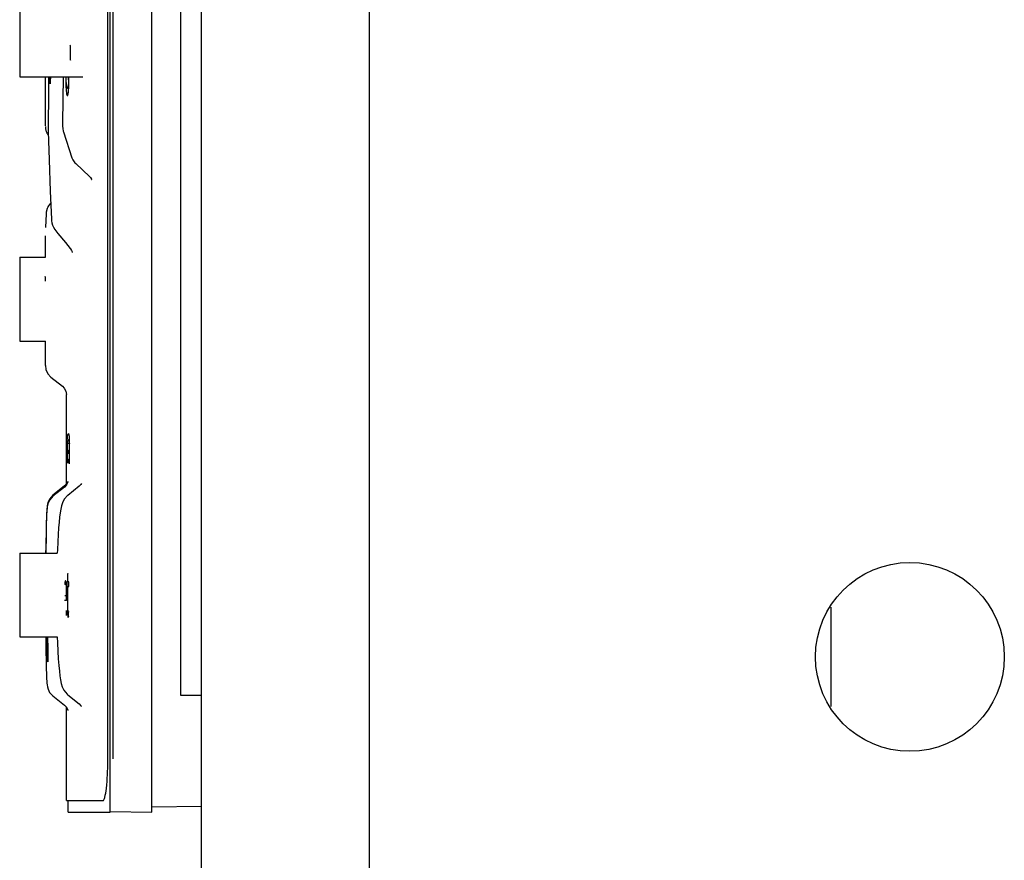
# Paper-space layout '177R0214_1_6' of a CAD drawing. Units: millimetres. Extents: x 0 to 864, y 0 to 559.
# Drawn here: x 617 to 624, y 337 to 343 of the extents above; entities that cross this region are included whole.
import ezdxf

# ---------------------------------------------------------------- set-up
doc = ezdxf.new("R2010")
doc.units = ezdxf.units.MM
doc.header["$LTSCALE"] = 47.498
doc.layers.get('0').update_dxf_attribs({"linetype": 'CONTINUOUS'})
for name, color, linetype in [('00_DOOR', 7, 'CONTINUOUS'), ('AXIS', 7, 'CONTINUOUS'), ('DIV', 7, 'CONTINUOUS')]:
    doc.layers.add(name, color=color, linetype=linetype)

psp = doc.layouts.new('177R0214_1_6')

# ---------------------------------------------------------------- linework, layer by layer
at = {"color": 3, "linetype": 'CONTINUOUS'}
psp.add_line((619.775, 143.7892), (619.775, 442.8142), dxfattribs=at)
at = {"color": 7, "linetype": 'CONTINUOUS'}
for p, q in [((618.2196, 337.3042), (618.2196, 357.2092)), ((617.9046, 337.6867), (617.9046, 356.8267)), ((617.9423, 337.6867), (617.9423, 356.8267)), ((617.9206, 337.3042), (617.9206, 348.9772)), ((617.2746, 343.1617), (617.2746, 342.5617)), ((617.4583, 342.2101), (617.4583, 342.5617)), ((617.4814, 342.5617), (617.4806, 342.4429)), ((617.5845, 342.5617), (617.5812, 342.2324)), ((617.4588, 342.1957), (617.4596, 342.1895)), ((617.4776, 342.19), (617.478, 342.17)), ((617.583, 342.1908), (617.5863, 342.1724)), ((617.4753, 342.1488), (617.4789, 342.1436)), ((617.5863, 342.1724), (617.5875, 342.168)), ((617.5876, 342.1676), (617.5875, 342.168)), ((617.5876, 342.1676), (617.6058, 342.1086)), ((617.6058, 342.1086), (617.628, 342.0412)), ((617.628, 342.0412), (617.6484, 341.983)), ((617.6484, 341.9829), (617.6484, 341.983)), ((617.6694, 341.9476), (617.6762, 341.9406)), ((617.6762, 341.9406), (617.7734, 341.8498)), ((617.7889, 341.8281), (617.7893, 341.8271)), ((617.4932, 341.7431), (617.5018, 341.5434)), ((617.4807, 341.6396), (617.4704, 341.6195)), ((617.4809, 341.6398), (617.4765, 341.6314)), ((617.4953, 341.6572), (617.4807, 341.6396)), ((617.4953, 341.6572), (617.4809, 341.6398)), ((617.4633, 341.5812), (617.4602, 341.483)), ((617.4639, 341.5914), (617.4633, 341.5812)), ((617.4704, 341.6195), (617.4639, 341.5914)), ((617.5018, 341.5434), (617.5026, 341.5308)), ((617.5026, 341.5308), (617.5044, 341.5169)), ((617.5044, 341.5169), (617.5085, 341.5017)), ((617.4583, 341.2717), (617.4583, 341.4243)), ((617.5258, 341.4704), (617.5482, 341.4424)), ((617.5482, 341.4424), (617.6019, 341.3761)), ((617.6019, 341.3761), (617.6361, 341.334)), ((617.2746, 341.2717), (617.2746, 340.6717)), ((617.6361, 341.3341), (617.6373, 341.3326)), ((617.6373, 341.3326), (617.645, 341.3203)), ((617.645, 341.3203), (617.6494, 341.3092)), ((617.6494, 341.3092), (617.6504, 341.3054)), ((617.4583, 340.4973), (617.4583, 340.6717)), ((617.4977, 340.4152), (617.5801, 340.3492)), ((617.6083, 339.6442), (617.6083, 340.2914)), ((617.5941, 339.6364), (617.5117, 339.5705)), ((617.5941, 339.6289), (617.5117, 339.563)), ((617.6083, 339.6516), (617.5941, 339.6364)), ((617.7004, 339.6352), (617.6185, 339.5693)), ((617.4624, 339.2327), (617.4618, 339.1567)), ((617.4628, 339.259), (617.4621, 339.1865)), ((617.2746, 339.1567), (617.2746, 338.5567)), ((623.075, 338.059), (623.075, 338.7694)), ((617.4618, 338.5567), (617.4621, 338.5066)), ((617.463, 338.4237), (617.4636, 338.3872)), ((617.5117, 338.1354), (617.5941, 338.0695)), ((617.6185, 338.1441), (617.7004, 338.0783)), ((617.6083, 337.3867), (617.6083, 338.0543)), ((617.6083, 337.3867), (617.8698, 337.3867)), ((617.6199, 337.3042), (617.9206, 337.3042)), ((617.9207, 337.3094), (618.2196, 337.3042))]:
    psp.add_line(p, q, dxfattribs=at)
at = {"color": 6, "linetype": 'CONTINUOUS'}
for p, q in [((617.2746, 342.5617), (617.7264, 342.5617)), ((617.2746, 341.2717), (617.4583, 341.2717)), ((617.2746, 340.6717), (617.4583, 340.6717)), ((617.2746, 339.1567), (617.5432, 339.1567)), ((617.2746, 338.5567), (617.5432, 338.5567)), ((617.6199, 337.3042), (617.6199, 337.3867)), ((618.2196, 337.3417), (618.575, 337.3479))]:
    psp.add_line(p, q, dxfattribs=at)
at = {"color": 40, "linetype": 'CONTINUOUS'}
for p, q in [((617.4911, 342.5384), (617.4911, 342.5617)), ((617.6171, 339.968), (617.6171, 339.9896)), ((617.6288, 339.9896), (617.6288, 339.9437)), ((617.6288, 339.9399), (617.6288, 339.867)), ((617.4613, 339.1748), (617.4612, 339.1567)), ((617.462, 339.1747), (617.4613, 339.1748)), ((617.4623, 339.1748), (617.462, 339.1747)), ((617.4624, 339.1567), (617.4623, 339.1748)), ((617.6123, 338.9511), (617.6123, 338.9169)), ((617.6155, 338.9511), (617.6123, 338.9511)), ((617.6155, 338.9965), (617.6155, 338.9511)), ((617.6192, 338.9511), (617.6192, 339.0103)), ((617.6247, 338.9511), (617.6192, 338.9511)), ((617.6247, 338.9169), (617.6247, 338.9511)), ((617.6123, 338.9169), (617.6155, 338.9169)), ((617.6155, 338.9169), (617.6155, 338.7823)), ((617.6192, 338.9169), (617.6247, 338.9169)), ((617.6065, 338.852), (617.5961, 338.852)), ((617.6244, 338.7047), (617.6243, 338.739)), ((617.4712, 338.4193), (617.4713, 338.5514)), ((617.476, 338.445), (617.4759, 338.5567)), ((617.476, 338.4016), (617.476, 338.445)), ((617.476, 338.3826), (617.476, 338.4016))]:
    psp.add_line(p, q, dxfattribs=at)
at = {"color": 7, "linetype": 'CONTINUOUS'}
for points in [[(617.4806, 342.4429), (617.4777, 342.2106), (617.4776, 342.19)], [(617.4583, 342.206), (617.4583, 342.2044), (617.4584, 342.2016), (617.4585, 342.1987), (617.4588, 342.1957)], [(617.4596, 342.1895), (617.4601, 342.1863), (617.4608, 342.183), (617.4616, 342.1798), (617.4625, 342.1765), (617.4636, 342.1731), (617.4647, 342.1698), (617.4661, 342.1663), (617.4675, 342.1629)], [(617.5812, 342.2324), (617.5816, 342.2095), (617.583, 342.1908)], [(617.4675, 342.1629), (617.4692, 342.1594), (617.471, 342.1559), (617.473, 342.1523), (617.4753, 342.1488)], [(617.478, 342.17), (617.4846, 341.9682), (617.4932, 341.7431)], [(617.6484, 341.9829), (617.6552, 341.9678), (617.6694, 341.9476)], [(617.7734, 341.8498), (617.7816, 341.8408), (617.788, 341.8301), (617.7889, 341.8281)], [(617.4706, 341.6199), (617.4641, 341.5931), (617.464, 341.5918)], [(617.5085, 341.5017), (617.5156, 341.4858), (617.5258, 341.4704)], [(617.4583, 340.4972), (617.4623, 340.4683), (617.4764, 340.4382), (617.4977, 340.4152)], [(617.5801, 340.3492), (617.593, 340.336), (617.6048, 340.3132), (617.6083, 340.2907)], [(617.6185, 339.6651), (617.6187, 339.6671), (617.6185, 339.666), (617.6164, 339.6592), (617.6087, 339.6447), (617.5941, 339.6289)], [(617.715, 339.652), (617.7155, 339.6535), (617.7119, 339.6474), (617.7003, 339.6351)], [(617.4778, 339.5229), (617.4732, 339.5067), (617.4711, 339.495), (617.4698, 339.4839), (617.4688, 339.4719), (617.4678, 339.4583), (617.467, 339.4428), (617.4663, 339.4251), (617.4656, 339.4051), (617.4649, 339.3826), (617.4643, 339.3577), (617.4638, 339.3302), (617.4633, 339.3002), (617.4624, 339.2327)], [(617.5117, 339.563), (617.4889, 339.5378), (617.4778, 339.5153), (617.4732, 339.4991), (617.4711, 339.4873), (617.4698, 339.4763), (617.4687, 339.4642), (617.4678, 339.4505), (617.467, 339.435), (617.4663, 339.4172), (617.4656, 339.3971), (617.4649, 339.3745), (617.4643, 339.3494), (617.4638, 339.3218), (617.4628, 339.259)], [(617.5117, 339.5705), (617.489, 339.5455), (617.4778, 339.5229)], [(617.6185, 339.5694), (617.5931, 339.5409), (617.5808, 339.5165), (617.5736, 339.4945), (617.5683, 339.4713), (617.5637, 339.4449), (617.5597, 339.4144), (617.5559, 339.3787), (617.5524, 339.3374), (617.5493, 339.2903), (617.5464, 339.2376), (617.544, 339.1792), (617.5432, 339.1567)], [(617.5432, 338.5567), (617.5448, 338.5139), (617.5475, 338.4542), (617.5507, 338.4008), (617.5542, 338.3538), (617.558, 338.3133), (617.5622, 338.2789), (617.5668, 338.2496), (617.5722, 338.2242), (617.5793, 338.2009), (617.5911, 338.1757), (617.6147, 338.1472), (617.6185, 338.144)], [(617.4621, 338.5066), (617.4626, 338.4635), (617.463, 338.4237)], [(617.4636, 338.3872), (617.4642, 338.3543), (617.4649, 338.3248), (617.4656, 338.2989), (617.4665, 338.2763), (617.4673, 338.2569), (617.4683, 338.2403), (617.4694, 338.2262), (617.4708, 338.2137), (617.4729, 338.2008), (617.4776, 338.1835), (617.4888, 338.1607), (617.5117, 338.1354)], [(617.5941, 338.0695), (617.6086, 338.054), (617.6162, 338.0397), (617.6184, 338.0328), (617.6188, 338.0312)], [(617.7003, 338.0783), (617.7123, 338.0655), (617.7154, 338.0601)]]:
    psp.add_lwpolyline(points, dxfattribs=at)
at = {"color": 40, "linetype": 'CONTINUOUS'}
for centre, radius, start, end in [((619.6167, 343.6242), 2.192, 205.27715, 205.47758), ((616.6958, 342.5582), 0.9279, 358.85501, 0.21452), ((615.9459, 342.5562), 1.6809, 359.61137, 0.18694), ((622.4817, 337.6998), 5.036, 164.91662, 165.0788), ((619.0514, 337.9078), 1.6342, 150.83164, 151.07316), ((619.034, 338.5426), 1.5627, 179.48432, 179.67718), ((612.8744, 338.5186), 4.6003, 359.92728, 0.47484), ((625.3821, 338.4101), 7.9109, 179.9329, 180.07925)]:
    psp.add_arc(centre, radius, start, end, dxfattribs=at)
for points, knots in [([(617.6378, 342.6813), (617.6381, 342.6885), (617.6385, 342.7032), (617.6387, 342.7259), (617.6385, 342.7446), (617.6381, 342.7593), (617.6377, 342.7698), (617.6372, 342.7795), (617.6367, 342.7856), (617.6365, 342.7886)], [0, 0, 0, 0, 0.2, 0.4, 0.6, 0.7, 0.8, 0.9, 1, 1, 1, 1]), ([(617.4943, 342.5617), (617.4942, 342.5586), (617.4939, 342.5524), (617.4936, 342.5433), (617.4932, 342.5347), (617.4929, 342.5282), (617.4927, 342.5234), (617.4925, 342.5203), (617.4923, 342.5175), (617.4922, 342.5153), (617.4921, 342.5138), (617.492, 342.5128), (617.4919, 342.5121), (617.4918, 342.5115), (617.4918, 342.5113), (617.4917, 342.5111), (617.4916, 342.5115), (617.4916, 342.5119), (617.4915, 342.5129), (617.4914, 342.514), (617.4913, 342.5155), (617.4913, 342.5172), (617.4912, 342.5198), (617.4912, 342.5234), (617.4911, 342.528), (617.4911, 342.5331), (617.4911, 342.5366), (617.4911, 342.5384)], [0, 0, 0, 0, 0.118188, 0.241424, 0.351818, 0.449547, 0.493294, 0.533542, 0.570123, 0.60288, 0.617361, 0.629941, 0.639981, 0.646891, 0.649019, 0.650163, 0.652301, 0.65937, 0.670726, 0.685939, 0.704988, 0.727157, 0.751456, 0.805123, 0.865322, 0.930591, 1, 1, 1, 1]), ([(617.6037, 342.5617), (617.6036, 342.5577), (617.6037, 342.5456), (617.6039, 342.5257), (617.6044, 342.5063), (617.6051, 342.4908), (617.6057, 342.4794), (617.6065, 342.4684), (617.6075, 342.458), (617.6086, 342.4481), (617.6104, 342.437), (617.6124, 342.4294), (617.6145, 342.4263), (617.6161, 342.4261), (617.6176, 342.428), (617.6195, 342.4331), (617.6215, 342.4431), (617.6234, 342.4592), (617.6248, 342.4777), (617.6258, 342.4983), (617.6265, 342.521), (617.6267, 342.5367), (617.6267, 342.5448)], [0, 0, 0, 0, 0.034237, 0.10322, 0.172203, 0.206695, 0.241186, 0.275678, 0.310169, 0.344661, 0.379153, 0.448136, 0.482627, 0.517119, 0.55161, 0.586102, 0.655085, 0.724068, 0.793051, 0.862034, 0.931017, 1, 1, 1, 1]), ([(617.6235, 342.5397), (617.6234, 342.5353), (617.6232, 342.5268), (617.6226, 342.515), (617.6219, 342.504), (617.6209, 342.4946), (617.6197, 342.4872), (617.6184, 342.4819), (617.6169, 342.4788), (617.6154, 342.478), (617.6138, 342.4796), (617.6124, 342.4837), (617.611, 342.4898), (617.6098, 342.4977), (617.6088, 342.5069), (617.6079, 342.5174), (617.6073, 342.5291), (617.6068, 342.5418), (617.6066, 342.5528), (617.6066, 342.5595), (617.6066, 342.5617)], [0, 0, 0, 0, 0.057264, 0.114529, 0.171793, 0.229058, 0.286322, 0.343587, 0.400851, 0.458116, 0.51538, 0.572645, 0.629909, 0.687174, 0.744438, 0.801703, 0.858967, 0.916232, 0.973496, 1, 1, 1, 1]), ([(617.455, 341.1319), (617.455, 341.1319), (617.4551, 341.1319), (617.4552, 341.1319), (617.4554, 341.132), (617.4555, 341.1321), (617.4556, 341.1323), (617.4557, 341.1326), (617.4558, 341.133), (617.4558, 341.1334), (617.456, 341.1337), (617.456, 341.1331), (617.4561, 341.132)], [0, 0, 0, 0, 0.086957, 0.217391, 0.347826, 0.478261, 0.608696, 0.673913, 0.73913, 0.804348, 0.869565, 1, 1, 1, 1]), ([(617.4561, 341.132), (617.4561, 341.1318), (617.4561, 341.131), (617.4562, 341.1291), (617.4562, 341.1264), (617.4562, 341.1231), (617.4562, 341.1199), (617.4562, 341.1172), (617.4562, 341.1152), (617.4562, 341.1133), (617.4562, 341.1114), (617.4562, 341.1094), (617.4562, 341.1069), (617.4562, 341.1039), (617.4561, 341.1016), (617.4561, 341.1004)], [0, 0, 0, 0, 0.1, 0.2, 0.3, 0.4, 0.5, 0.55, 0.6, 0.65, 0.7, 0.75, 0.8, 0.9, 1, 1, 1, 1]), ([(617.6099, 338.8188), (617.6099, 338.819), (617.6099, 338.8196), (617.61, 338.8206), (617.61, 338.8217), (617.6101, 338.8228), (617.6101, 338.824), (617.61, 338.8252), (617.61, 338.8264), (617.61, 338.8276), (617.61, 338.8288), (617.61, 338.8305), (617.61, 338.8327), (617.61, 338.8354), (617.61, 338.8392), (617.61, 338.8442), (617.61, 338.8507), (617.61, 338.8577), (617.61, 338.8652), (617.6099, 338.8734), (617.6097, 338.8822), (617.6095, 338.8915), (617.6091, 338.9015), (617.6087, 338.912), (617.6081, 338.9224), (617.6073, 338.9327), (617.6063, 338.9425), (617.605, 338.951), (617.6035, 338.9569), (617.602, 338.9584), (617.6008, 338.9572), (617.5998, 338.955), (617.5989, 338.9513), (617.5979, 338.9458), (617.5969, 338.9385), (617.5963, 338.9323), (617.596, 338.9289)], [0, 0, 0, 0, 0.011364, 0.022727, 0.034091, 0.045455, 0.056818, 0.068182, 0.079545, 0.090909, 0.102273, 0.113636, 0.136364, 0.159091, 0.181818, 0.227273, 0.272727, 0.318182, 0.363636, 0.409091, 0.454545, 0.5, 0.545455, 0.590909, 0.636364, 0.681818, 0.727273, 0.772727, 0.818182, 0.863636, 0.886364, 0.909091, 0.931818, 0.954545, 0.977273, 1, 1, 1, 1]), ([(617.6243, 338.7391), (617.6242, 338.7386), (617.6239, 338.7377), (617.6235, 338.7366), (617.6232, 338.7357), (617.6228, 338.735), (617.6224, 338.7346), (617.622, 338.7345), (617.6216, 338.7348), (617.6213, 338.7355), (617.6209, 338.7368), (617.6206, 338.7389), (617.6203, 338.7415), (617.62, 338.7446), (617.6198, 338.7482), (617.6197, 338.7521), (617.6195, 338.7564), (617.6194, 338.761), (617.6193, 338.7656), (617.6192, 338.7721), (617.6192, 338.7806), (617.6192, 338.7894), (617.6192, 338.7966), (617.6192, 338.8022), (617.6192, 338.808), (617.6192, 338.8158), (617.6192, 338.8261), (617.6192, 338.8391), (617.6192, 338.8576), (617.6192, 338.8835), (617.6192, 338.9055), (617.6192, 338.9169)], [0, 0, 0, 0, 0.025, 0.05, 0.075, 0.1, 0.125, 0.15, 0.175, 0.2, 0.225, 0.25, 0.275, 0.3, 0.325, 0.35, 0.375, 0.4, 0.425, 0.45, 0.5, 0.55, 0.575, 0.6, 0.625, 0.65, 0.7, 0.75, 0.8, 0.9, 1, 1, 1, 1]), ([(617.596, 338.82), (617.5965, 338.82), (617.5974, 338.82), (617.5986, 338.82), (617.5998, 338.82), (617.6008, 338.82), (617.6018, 338.82), (617.6027, 338.82), (617.6036, 338.8199), (617.6043, 338.8199), (617.6051, 338.8199), (617.6057, 338.8198), (617.6063, 338.8197), (617.6069, 338.8197), (617.6074, 338.8196), (617.6078, 338.8196), (617.608, 338.8195), (617.6083, 338.8195), (617.6086, 338.8195), (617.6088, 338.8196), (617.609, 338.8196), (617.6092, 338.8194), (617.6093, 338.8193), (617.6094, 338.8191), (617.6094, 338.8189), (617.6095, 338.8187), (617.6096, 338.8186), (617.6097, 338.8185), (617.6098, 338.8186), (617.6099, 338.8187), (617.6099, 338.8188)], [0, 0, 0, 0, 0.095442, 0.182208, 0.261392, 0.33408, 0.401271, 0.463529, 0.52123, 0.574698, 0.624296, 0.670447, 0.713626, 0.754369, 0.793278, 0.812097, 0.830467, 0.848335, 0.865684, 0.882484, 0.898754, 0.908382, 0.920964, 0.937694, 0.955915, 0.964199, 0.971177, 0.980004, 0.987688, 1, 1, 1, 1]), ([(617.6085, 338.7335), (617.6085, 338.734), (617.6085, 338.735), (617.6085, 338.7365), (617.6085, 338.7379), (617.6085, 338.7393), (617.6084, 338.7406), (617.6084, 338.7419), (617.6084, 338.7431), (617.6084, 338.7441), (617.6083, 338.7449), (617.6083, 338.7454), (617.6082, 338.7456), (617.6082, 338.7459), (617.608, 338.7458), (617.608, 338.7456), (617.608, 338.7456)], [0, 0, 0, 0, 0.119875, 0.235957, 0.348228, 0.456947, 0.562664, 0.663567, 0.758381, 0.843737, 0.915473, 0.943354, 0.963612, 0.975393, 0.984144, 1, 1, 1, 1]), ([(617.6085, 338.7114), (617.6085, 338.7117), (617.6086, 338.7121), (617.6087, 338.7128), (617.6087, 338.7134), (617.6088, 338.7142), (617.6088, 338.715), (617.6088, 338.716), (617.6088, 338.7169), (617.6088, 338.7178), (617.6088, 338.7188), (617.6088, 338.7197), (617.6088, 338.721), (617.6087, 338.7227), (617.6087, 338.7247), (617.6087, 338.7268), (617.6086, 338.7297), (617.6085, 338.732), (617.6085, 338.7335)], [0, 0, 0, 0, 0.083333, 0.125, 0.166667, 0.208333, 0.25, 0.291667, 0.333333, 0.375, 0.416667, 0.458333, 0.5, 0.583333, 0.666667, 0.75, 0.833333, 1, 1, 1, 1]), ([(617.4635, 338.5567), (617.4634, 338.5543), (617.4634, 338.5416), (617.4632, 338.518), (617.4633, 338.4869), (617.4634, 338.4555), (617.4636, 338.4267), (617.464, 338.4031), (617.4644, 338.3892), (617.4648, 338.3817), (617.4651, 338.3779), (617.4654, 338.3759), (617.4656, 338.3755), (617.4657, 338.3755)], [0, 0, 0, 0, 0.029403, 0.150728, 0.272052, 0.393377, 0.514701, 0.636026, 0.757351, 0.818013, 0.878675, 0.939338, 1, 1, 1, 1]), ([(617.4658, 338.4091), (617.4656, 338.4092), (617.4654, 338.4101), (617.4652, 338.4142), (617.4649, 338.4209), (617.4647, 338.4302), (617.4645, 338.4422), (617.4643, 338.4562), (617.4642, 338.4722), (617.4642, 338.4948), (617.4642, 338.5234), (617.4643, 338.5455), (617.4644, 338.5559), (617.4644, 338.5567)], [0, 0, 0, 0, 0.08209, 0.164179, 0.246269, 0.328359, 0.410448, 0.492538, 0.574628, 0.656717, 0.820897, 0.985076, 1, 1, 1, 1]), ([(617.4657, 338.3755), (617.4658, 338.3755), (617.466, 338.376), (617.4664, 338.3782), (617.4667, 338.3823), (617.4671, 338.3901), (617.4676, 338.4046), (617.4681, 338.4295), (617.4684, 338.4595), (617.4686, 338.4911), (617.4686, 338.5221), (617.4685, 338.543), (617.4684, 338.553)], [0, 0, 0, 0, 0.062525, 0.12505, 0.187575, 0.2501, 0.37515, 0.5002, 0.62525, 0.7503, 0.87535, 1, 1, 1, 1]), ([(617.4672, 338.5567), (617.4672, 338.5553), (617.4673, 338.5442), (617.4675, 338.5259), (617.4675, 338.5032), (617.4675, 338.4863), (617.4674, 338.47), (617.4672, 338.4497), (617.467, 338.4324), (617.4666, 338.4202), (617.4663, 338.4137), (617.4661, 338.4099), (617.4659, 338.4091), (617.4658, 338.4091)], [0, 0, 0, 0, 0.024189, 0.186824, 0.268141, 0.349459, 0.430777, 0.512094, 0.67473, 0.756047, 0.837365, 0.918682, 1, 1, 1, 1]), ([(617.4701, 338.5567), (617.4701, 338.5541), (617.4701, 338.5463), (617.4701, 338.5335), (617.4701, 338.5187), (617.4701, 338.505), (617.47, 338.4925), (617.47, 338.4808), (617.47, 338.4701), (617.47, 338.4602), (617.47, 338.451), (617.47, 338.4426), (617.47, 338.4347), (617.47, 338.4275), (617.47, 338.4208), (617.47, 338.4146), (617.47, 338.4089), (617.4701, 338.4036), (617.4701, 338.3995), (617.4701, 338.3964), (617.47, 338.3942), (617.47, 338.3921), (617.47, 338.3904), (617.47, 338.389), (617.47, 338.3881), (617.47, 338.3871), (617.47, 338.3862), (617.47, 338.3852), (617.47, 338.3843), (617.47, 338.3834), (617.47, 338.3828), (617.4701, 338.3823), (617.4701, 338.382), (617.4701, 338.3817), (617.4701, 338.3814), (617.4701, 338.3812), (617.4701, 338.381), (617.4701, 338.3809), (617.4701, 338.3807), (617.4701, 338.3806), (617.4702, 338.3804), (617.4703, 338.3806), (617.4703, 338.3808), (617.4704, 338.3809), (617.4705, 338.3811), (617.4706, 338.3811), (617.4706, 338.3812)], [0, 0, 0, 0, 0.043199, 0.133549, 0.216863, 0.293721, 0.364654, 0.430151, 0.490642, 0.546524, 0.59817, 0.645914, 0.690072, 0.730868, 0.768576, 0.803514, 0.835674, 0.865384, 0.892725, 0.905519, 0.917848, 0.929813, 0.941442, 0.94709, 0.952581, 0.957968, 0.963307, 0.968687, 0.973964, 0.978871, 0.983208, 0.985176, 0.987036, 0.988746, 0.99026, 0.991542, 0.992577, 0.993386, 0.994003, 0.994822, 0.995422, 0.996252, 0.997166, 0.998146, 0.999019, 1, 1, 1, 1]), ([(617.4747, 338.5127), (617.4747, 338.5088), (617.4747, 338.5012), (617.4747, 338.4903), (617.4747, 338.4801), (617.4747, 338.4707), (617.4747, 338.462), (617.4747, 338.4538), (617.4746, 338.4463), (617.4746, 338.4393), (617.4746, 338.4328), (617.4746, 338.4277), (617.4746, 338.4238), (617.4746, 338.421), (617.4746, 338.4184), (617.4746, 338.4158), (617.4746, 338.4138), (617.4746, 338.4122), (617.4746, 338.411), (617.4746, 338.4098), (617.4746, 338.4087), (617.4746, 338.4076), (617.4746, 338.4065), (617.4746, 338.4054), (617.4746, 338.404), (617.4747, 338.4023), (617.4747, 338.4006), (617.4747, 338.3993), (617.4747, 338.3983), (617.4747, 338.3974), (617.4747, 338.3962), (617.4747, 338.3947), (617.4747, 338.393), (617.4746, 338.3914), (617.4746, 338.3898), (617.4746, 338.3886), (617.4746, 338.3876), (617.4746, 338.3869), (617.4746, 338.3861), (617.4746, 338.3852), (617.4746, 338.3841), (617.4746, 338.3829), (617.4746, 338.3821), (617.4746, 338.3815), (617.4746, 338.3809), (617.4746, 338.3804), (617.4746, 338.3801), (617.4746, 338.3799), (617.4746, 338.3797), (617.4747, 338.3795), (617.4746, 338.3792), (617.4747, 338.3794), (617.4747, 338.3796), (617.4748, 338.3799), (617.4748, 338.3804), (617.4748, 338.3807), (617.4748, 338.3809)], [0, 0, 0, 0, 0.087305, 0.168291, 0.243276, 0.3128, 0.377399, 0.437433, 0.493111, 0.544747, 0.592784, 0.637502, 0.65867, 0.679034, 0.698581, 0.717456, 0.735487, 0.744276, 0.753056, 0.761743, 0.770201, 0.778412, 0.786436, 0.794406, 0.802374, 0.8177, 0.832382, 0.839683, 0.846735, 0.853681, 0.860567, 0.873856, 0.88653, 0.898522, 0.909855, 0.920845, 0.926258, 0.931635, 0.936968, 0.942232, 0.952554, 0.962425, 0.967173, 0.971764, 0.976036, 0.979855, 0.981593, 0.983226, 0.984699, 0.985964, 0.987704, 0.988587, 0.990104, 0.991879, 0.995834, 1, 1, 1, 1]), ([(617.4706, 338.3812), (617.4707, 338.381), (617.4708, 338.3808), (617.4709, 338.3805), (617.471, 338.3802), (617.4711, 338.3804), (617.4711, 338.3806), (617.4711, 338.3809), (617.4711, 338.3814), (617.4712, 338.382), (617.4712, 338.3827), (617.4712, 338.3835), (617.4712, 338.3848), (617.4712, 338.3867), (617.4712, 338.3889), (617.4712, 338.3914), (617.4712, 338.3948), (617.4712, 338.3974), (617.4712, 338.3991)], [0, 0, 0, 0, 0.018688, 0.042128, 0.049258, 0.058036, 0.068348, 0.083969, 0.105593, 0.134598, 0.171687, 0.215289, 0.263158, 0.369593, 0.486959, 0.609024, 0.735811, 1, 1, 1, 1]), ([(617.4748, 338.3809), (617.4749, 338.3812), (617.475, 338.3816), (617.4751, 338.3819), (617.4752, 338.382), (617.4753, 338.3818), (617.4754, 338.3815), (617.4755, 338.3811), (617.4755, 338.3807), (617.4756, 338.3801), (617.4757, 338.3796), (617.4758, 338.3795), (617.4758, 338.3795), (617.4759, 338.3798), (617.4759, 338.3803), (617.4759, 338.3809), (617.476, 338.3814), (617.476, 338.3819), (617.476, 338.3824), (617.476, 338.3826)], [0, 0, 0, 0, 0.1, 0.2, 0.3, 0.4, 0.45, 0.5, 0.55, 0.6, 0.7, 0.75, 0.8, 0.85, 0.9, 0.925, 0.95, 0.975, 1, 1, 1, 1])]:
    psp.add_open_spline(points, degree=3, knots=knots, dxfattribs=at)
for points in [[(617.6171, 339.9896), (617.6181, 339.9994), (617.6204, 340.0125), (617.6243, 340.0125), (617.6272, 339.9994), (617.6288, 339.9896)], [(617.6288, 339.867), (617.6272, 339.878), (617.6243, 339.8926), (617.6204, 339.8926), (617.6181, 339.878), (617.6171, 339.867)], [(617.6155, 338.7823), (617.6154, 338.7767), (617.6154, 338.7656), (617.6156, 338.749), (617.6161, 338.7329), (617.6166, 338.7226), (617.6169, 338.7175)], [(617.6169, 338.7175), (617.6171, 338.7154), (617.6175, 338.7114), (617.6181, 338.7063), (617.6187, 338.7024), (617.6195, 338.6998), (617.6202, 338.6985), (617.6208, 338.6985), (617.621, 338.6987)]]:
    psp.add_open_spline(points, degree=3, dxfattribs=at)
at = {"color": 7, "linetype": 'CONTINUOUS'}
psp.add_open_spline([(617.8698, 337.3867), (617.8727, 337.3867), (617.879, 337.3957), (617.8871, 337.4237), (617.8965, 337.4853), (617.9029, 337.5771), (617.9046, 337.6483), (617.9046, 337.6867)], degree=3, knots=[0, 0, 0, 0, 0.028571, 0.087999, 0.303358, 0.622992, 1, 1, 1, 1], dxfattribs=at)
at = {"layer": '00_DOOR', "color": 3, "linetype": 'CONTINUOUS'}
psp.add_line((618.575, 147.0142), (618.575, 442.7392), dxfattribs=at)
at = {"layer": '00_DOOR', "color": 7, "linetype": 'CONTINUOUS'}
for p, q in [((618.425, 353.9205), (618.425, 338.1405)), ((618.425, 338.1405), (618.575, 338.1405))]:
    psp.add_line(p, q, dxfattribs=at)
at = {"layer": 'AXIS', "color": 3, "linetype": 'CONTINUOUS'}
psp.add_circle((623.6375, 338.4142), 0.675, dxfattribs=at)
at = {"layer": 'DIV', "color": 7, "linetype": 'CONTINUOUS'}
for p, q in [((617.6173, 339.7994), (617.6173, 339.9434)), ((617.6173, 339.9434), (617.6295, 339.9434)), ((617.6295, 339.7954), (617.6295, 339.9399))]:
    psp.add_line(p, q, dxfattribs=at)
for points, knots in [([(617.6173, 339.9434), (617.6179, 339.9496), (617.6194, 339.9556), (617.6203, 339.9681), (617.6225, 339.9681)], [0, 0, 0, 0, 0.732864, 1, 1, 1, 1]), ([(617.6225, 339.9681), (617.623, 339.9681), (617.6241, 339.9667), (617.6246, 339.9654), (617.6249, 339.9645)], [0, 0, 0, 0, 0.331565, 1, 1, 1, 1]), ([(617.6249, 339.9645), (617.6253, 339.9632), (617.6274, 339.9551), (617.6286, 339.9468), (617.6295, 339.9399)], [0, 0, 0, 0, 0.164578, 1, 1, 1, 1]), ([(617.6225, 339.828), (617.62, 339.828), (617.6198, 339.8133), (617.6179, 339.8065), (617.6173, 339.7994)], [0, 0, 0, 0, 0.263599, 1, 1, 1, 1]), ([(617.6295, 339.7954), (617.6285, 339.8035), (617.6259, 339.8113), (617.6255, 339.828), (617.6225, 339.828)], [0, 0, 0, 0, 0.736164, 1, 1, 1, 1])]:
    psp.add_open_spline(points, degree=3, knots=knots, dxfattribs=at)

doc.saveas('drawing.dxf')
